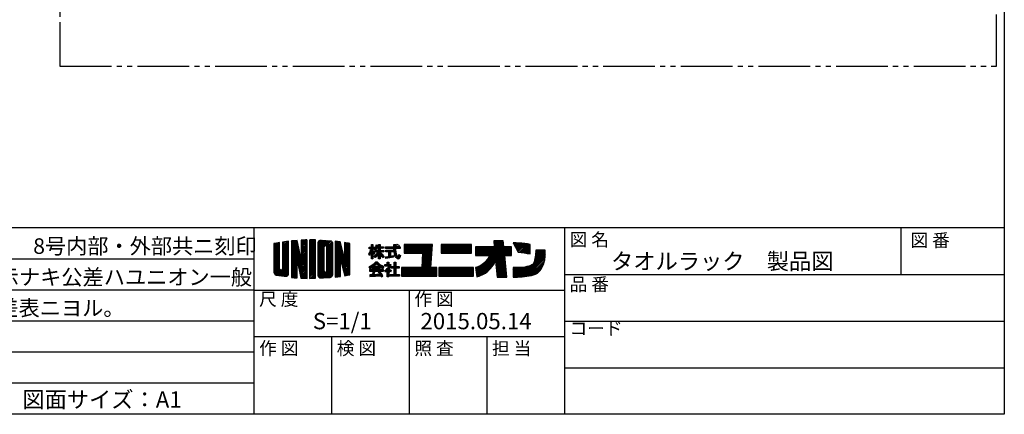
# Model space of a CAD drawing. Extents: x 0 to 807, y 0 to 560.
# Drawn here: x 617 to 807, y 0 to 76 of the extents above; entities that cross this region are included whole.
import ezdxf
from ezdxf.enums import TextEntityAlignment as Align

# ---------------------------------------------------------------- set-up
doc = ezdxf.new("R2010")
doc.units = 0
doc.linetypes.add('PHAS', pattern=[15, 10, -1, 1, -1, 1, -1])
doc.layers.get('0').update_dxf_attribs({"linetype": 'CONTINUOUS'})
for name, color, linetype in [('ASKPAPERFRAME', 7, 'CONTINUOUS'), ('ASKPAPERSIZE', 7, 'CONTINUOUS'), ('製品', 7, 'CONTINUOUS')]:
    doc.layers.add(name, color=color, linetype=linetype)
doc.styles.add('STD', font='TXT.shx', dxfattribs={"bigfont": 'extfont.shx'})
pattern_1 = [(45, (0, 0), (-0.141421356, 0.141421356), [])]

# ---------------------------------------------------------------- blocks, each defined once
blk = doc.blocks.new('ロゴ\u3000カタカナ')
at = {"linetype": 'Continuous'}
h = blk.add_hatch(dxfattribs=at)
h.set_pattern_fill('_USER', color=1, scale=0.2, angle=45, style=0, pattern_type=0)
h.set_pattern_definition(pattern_1)
h.paths.add_polyline_path([(715.61, 26.48, 0.04), (716.39, 26.78, 0.08), (716.9, 27.07, 0.14), (718.09, 29.05, 0.09), (718.27, 31.37), (716.45, 31.37, -0.07), (716.03, 28.86, -0.06), (715.84, 28.66, -0.09), (715.5, 28.45, -0.05), (713.93, 28.08, -0.04), (712.06, 28.04), (712.06, 26.16, 0.03)])
h.paths.add_polyline_path([(715.39, 30.69), (715.39, 32.5, 0.03), (714.37, 32.67, 0.02), (712.06, 32.83), (713.06, 30.99, -0.02)])
h.paths.add_polyline_path([(708.44, 32.02), (704.83, 32.02), (704.83, 30.36), (707.52, 30.36, -0.22), (704.83, 28.04), (705.08, 26.22, 0.22), (708.69, 29.28), (708.97, 26.16), (710.85, 26.16), (710.45, 30.36), (711.79, 30.36), (711.79, 32.02), (710.29, 32.02), (710.17, 33.23), (708.32, 33.23)])
h.paths.add_polyline_path([(704.05, 30.84), (704.05, 32.5), (698.18, 32.5), (698.18, 30.84)])
h.paths.add_polyline_path([(697.74, 28.04), (697.74, 26.37), (704.44, 26.37), (704.44, 28.04)])
h.paths.add_polyline_path([(690.54, 28.04), (690.54, 26.37), (697.33, 26.37), (697.33, 28.04), (696.17, 28.04), (696.47, 32.5), (691.03, 32.5), (691.03, 30.84), (694.57, 30.84), (694.44, 28.04)])
h.paths.add_polyline_path([(689.02, 32.05), (687.44, 32.05), (687.44, 31.75), (689.03, 31.75, 0.04), (689.14, 30.75, 0.06), (689.33, 30.19, 0.11), (689.64, 29.8, 0.16), (689.9, 29.71, 0.26), (690.12, 29.85, 0.06), (690.29, 30.38), (690.01, 30.54, -0.05), (689.97, 30.27, -0.26), (689.85, 30.09, -0.11), (689.6, 30.38, -0.07), (689.34, 31.75), (690.24, 31.75), (690.24, 32.05), (689.91, 32.05), (689.33, 32.05), (689.32, 32.52), (689, 32.52)])
h.paths.add_polyline_path([(688.08, 31.07), (688.08, 30.2), (687.59, 30.14), (687.44, 30.12), (687.49, 29.81, 0.02), (688.97, 30.06), (689.03, 30.35, -0.01), (688.39, 30.24), (688.39, 31.07), (688.94, 31.07), (688.94, 31.37), (687.49, 31.37), (687.49, 31.07)], flags=17)
h.paths.add_polyline_path([(686.47, 31.05), (687.07, 31.05), (687.07, 31.35), (686.38, 31.35), (686.38, 31.77), (687.01, 31.77), (687.01, 32.07), (686.38, 32.07), (686.38, 32.52), (686.08, 32.52), (686.08, 32.07), (685.85, 32.07, 0.02), (685.93, 32.38), (685.62, 32.42, -0.08), (685.38, 31.74), (685.34, 31.68, -0.02), (685.25, 31.57), (685.55, 31.39, 0.05), (685.75, 31.77), (686.08, 31.77), (686.08, 31.35), (685.34, 31.35), (685.34, 31.05), (685.99, 31.05, -0.1), (685.2, 30.23), (685.4, 29.96, 0.0909), (686.08, 30.71), (686.08, 29.71), (686.38, 29.71), (686.38, 30.72, 0.101538), (686.96, 29.94), (687.12, 30.27, -0.09)])
h.paths.add_polyline_path([(685, 31.38), (684.97, 31.68), (685.34, 31.68), (685.34, 31.98), (684.97, 31.98), (684.97, 32.52), (684.69, 32.52), (684.69, 31.98), (684.25, 31.98), (684.25, 31.68), (684.64, 31.68, -0.1), (684.19, 30.72), (684.33, 30.34, 0.06), (684.66, 31.04), (684.69, 31.1), (684.69, 29.71), (684.97, 29.71), (684.97, 31.01, 0.062065), (685.19, 30.66), (685.38, 30.93, -0.07)])
h.paths.add_polyline_path([(684.83, 28.49, -0.05), (684.2, 28.17), (684.38, 27.88, 0.04), (684.87, 28.14), (684.87, 27.98), (686.47, 27.98), (686.47, 28.15, 0.03), (686.95, 27.88), (687.09, 28.21, -0.11), (685.84, 29.1), (685.5, 29.1, -0.07)])
h.paths.add_polyline_path([(685.14, 28.33, 0.05), (685.73, 28.78, 0.050648), (686.31, 28.27), (685.05, 28.27)], flags=16)
h.paths.add_polyline_path([(684.31, 27.64), (684.31, 27.34), (685.08, 27.34, -0.04), (684.79, 26.65), (684.36, 26.64), (684.41, 26.33), (686.54, 26.44, -0.01), (686.66, 26.24), (686.92, 26.47, 0.06), (686.26, 27.28), (686, 27.13, -0.04), (686.36, 26.7, -0.01), (685.13, 26.65, 0.02), (685.45, 27.34), (687.02, 27.34), (687.02, 27.64)])
h.paths.add_polyline_path([(688.12, 27.82, 0.09), (688.4, 28.26), (688.43, 28.62), (688.07, 28.62), (688.07, 29.09), (687.77, 29.09), (687.77, 28.62), (687.31, 28.62), (687.31, 28.32), (688.09, 28.32, -0.14), (687.27, 27.45), (687.4, 27.14, 0.04), (687.77, 27.42), (687.77, 26.26), (688.07, 26.26), (688.07, 27.48, 0.04), (688.4, 27.16), (688.54, 27.45, -0.06)])
h.paths.add_polyline_path([(689.1, 27.91), (689.1, 26.68), (688.34, 26.68), (688.34, 26.36), (690.13, 26.36), (690.13, 26.68), (689.42, 26.68), (689.42, 27.91), (690.06, 27.91), (690.06, 28.24), (689.42, 28.24), (689.42, 29.09), (689.1, 29.09), (689.1, 28.24), (688.47, 28.24), (688.47, 27.91)])
at = {"layer": 'ASKPAPERFRAME', "color": 1, "linetype": 'Continuous'}
for points in [[(685.75, 31.77, -0.05), (685.55, 31.39), (685.25, 31.57, 0.02), (685.34, 31.68), (684.97, 31.68), (685, 31.38, 0.07), (685.38, 30.93), (685.19, 30.66, -0.06), (684.98, 30.99), (684.97, 30.99), (684.97, 29.71), (684.69, 29.71), (684.69, 31.1), (684.66, 31.04, -0.06), (684.33, 30.34), (684.19, 30.72, 0.1), (684.64, 31.68), (684.25, 31.68), (684.25, 31.98), (684.69, 31.98), (684.69, 32.52), (684.97, 32.52), (684.97, 31.98), (685.34, 31.98), (685.34, 31.68), (685.38, 31.74, 0.08), (685.62, 32.42), (685.93, 32.38, -0.02), (685.85, 32.07), (686.08, 32.07), (686.08, 32.52), (686.38, 32.52), (686.38, 32.07), (687.01, 32.07), (687.01, 31.77), (686.38, 31.77), (686.38, 31.35), (687.07, 31.35), (687.07, 31.05), (686.47, 31.05, 0.09), (687.12, 30.27), (686.96, 29.94, -0.1), (686.38, 30.71), (686.38, 30.71), (686.38, 29.71), (686.08, 29.71), (686.08, 30.7), (686.07, 30.7, -0.09), (685.4, 29.96), (685.2, 30.23, 0.1), (685.99, 31.05), (685.34, 31.05), (685.34, 31.35), (686.08, 31.35), (686.08, 31.77)], [(689.91, 32.05), (690.24, 32.05), (690.24, 31.75), (689.34, 31.75, 0.07), (689.6, 30.38, 0.11), (689.85, 30.09, 0.26), (689.97, 30.27, 0.05), (690.01, 30.54), (690.29, 30.38, -0.06), (690.12, 29.85, -0.26), (689.9, 29.71, -0.16), (689.64, 29.8, -0.11), (689.33, 30.19, -0.06), (689.14, 30.75, -0.04), (689.03, 31.75), (687.44, 31.75), (687.44, 32.05), (689.02, 32.05), (689, 32.52), (689.32, 32.52), (689.33, 32.05), (689.87, 32.05), (689.87, 32.05, 0.04), (689.42, 32.32), (689.6, 32.55, -0.04), (690.09, 32.26)], [(711.79, 32.02), (710.29, 32.02), (710.17, 33.23), (708.32, 33.23), (708.44, 32.02), (704.83, 32.02), (704.83, 30.36), (707.52, 30.36, -0.22), (704.83, 28.04), (705.08, 26.22, 0.22), (708.69, 29.28), (708.97, 26.16), (710.85, 26.16), (710.45, 30.36), (711.79, 30.36)], [(715.39, 32.5, 0.03), (714.37, 32.67, 0.02), (712.06, 32.83), (713.06, 30.99, -0.02), (715.39, 30.69)], [(687.44, 30.12), (687.59, 30.14), (688.08, 30.2), (688.08, 31.07), (687.49, 31.07), (687.49, 31.37), (688.94, 31.37), (688.94, 31.07), (688.39, 31.07), (688.39, 30.24, 0.01), (689.03, 30.35), (688.97, 30.06, -0.02), (687.49, 29.81)], [(718.27, 31.37), (716.45, 31.37, -0.07), (716.03, 28.86, -0.06), (715.84, 28.66, -0.09), (715.5, 28.45, -0.05), (713.93, 28.08, -0.04), (712.06, 28.04), (712.06, 26.16, 0.03), (715.61, 26.48, 0.04), (716.39, 26.78, 0.08), (716.9, 27.07, 0.14), (718.09, 29.05, 0.09)], [(684.87, 27.98), (686.47, 27.98), (686.47, 28.15, 0.03), (686.95, 27.88), (687.09, 28.21, -0.11), (685.84, 29.1), (685.5, 29.1, -0.07), (684.83, 28.49, -0.05), (684.2, 28.17), (684.38, 27.88, 0.04), (684.87, 28.14)], [(685.05, 28.27), (685.14, 28.33, 0.05), (685.73, 28.78, 0.05), (686.3, 28.27), (686.3, 28.27)], [(688.07, 26.26), (687.77, 26.26), (687.77, 27.42, -0.04), (687.4, 27.14), (687.27, 27.45, 0.14), (688.09, 28.32), (687.31, 28.32), (687.31, 28.62), (687.77, 28.62), (687.77, 29.09), (688.07, 29.09), (688.07, 28.62), (688.43, 28.62), (688.4, 28.26, -0.09), (688.12, 27.82, 0.06), (688.54, 27.45), (688.4, 27.16, -0.04), (688.07, 27.48)], [(686.92, 26.47, 0.06), (686.26, 27.28), (686, 27.13, -0.04), (686.36, 26.7, -0.01), (685.13, 26.65, 0.02), (685.45, 27.34), (687.02, 27.34), (687.02, 27.64), (684.31, 27.64), (684.31, 27.34), (685.08, 27.34, -0.04), (684.79, 26.65), (684.36, 26.64), (684.41, 26.33), (686.54, 26.44, -0.01), (686.66, 26.24)]]:
    blk.add_lwpolyline(points, format="xyb", close=True, dxfattribs=at)
for points in [[(696.17, 28.04), (696.47, 32.5), (691.03, 32.5), (691.03, 30.84), (694.57, 30.84), (694.44, 28.04), (690.54, 28.04), (690.54, 26.37), (697.33, 26.37), (697.33, 28.04)], [(704.05, 32.5), (698.18, 32.5), (698.18, 30.84), (704.05, 30.84)], [(689.1, 29.09), (689.42, 29.09), (689.42, 28.24), (690.06, 28.24), (690.06, 27.91), (689.42, 27.91), (689.42, 26.68), (690.13, 26.68), (690.13, 26.36), (688.34, 26.36), (688.34, 26.68), (689.1, 26.68), (689.1, 27.91), (688.47, 27.91), (688.47, 28.24), (689.1, 28.24)], [(697.74, 28.04), (697.74, 26.37), (704.44, 26.37), (704.44, 28.04)]]:
    blk.add_lwpolyline(points, close=True, dxfattribs=at)
blk = doc.blocks.new('ロゴ\u3000マーク')
at = {"linetype": 'Continuous'}
h = blk.add_hatch(dxfattribs=at)
h.set_pattern_fill('_USER', color=1, scale=0.2, angle=45, style=0, pattern_type=0)
h.set_pattern_definition(pattern_1)
h.paths.add_polyline_path([(667.53, 27.56, -0.36), (667.19, 27.33, -0.364963), (666.95, 27.62), (666.95, 32.65, 0.01), (665.81, 32.42), (665.81, 27.04, 0.307273), (666.29, 26.34, 0.01), (668.38, 26.11, 0.29), (668.66, 26.63), (668.66, 32.9), (667.53, 32.74)])
h.paths.add_polyline_path([(670.36, 33.05), (669.22, 32.95), (669.22, 25.91, 0.01), (670.34, 25.81), (670.34, 29.24), (671.07, 25.77), (672.25, 25.72), (672.25, 33.14, 0.01), (671.14, 33.1), (671.14, 29.4)])
h.paths.add_polyline_path([(672.76, 25.72), (673.9, 25.73), (673.9, 33.14, 0.01), (672.76, 33.15)])
h.paths.add_polyline_path([(674.4, 26.24, 0.406745), (674.94, 25.75, 0.010323), (676.65, 25.86, 0.258232), (677.11, 26.19, 0.08864), (677.17, 26.53), (677.17, 32.55, 0.27), (676.92, 32.95), (674.96, 33.12, 0.32), (674.46, 32.81, 0.087966), (674.4, 32.47)])
h.paths.add_polyline_path([(675.51, 31.69, -0.365082), (675.75, 31.99, -0.414214), (676.09, 31.7), (676.09, 27.2, -0.417069), (675.8, 26.9, -0.36), (675.51, 27.14)], flags=16)
h.paths.add_polyline_path([(678.71, 29.37), (679.57, 26.23, 0.01), (680.51, 26.42), (680.51, 32.44, 0.01), (679.52, 32.64), (679.52, 29.53), (678.68, 32.77), (677.69, 32.9), (677.69, 25.96, 0.01), (678.71, 26.09)])
at = {"layer": 'ASKPAPERFRAME', "color": 1, "linetype": 'Continuous'}
for p, q in [((670.36, 33.05), (669.22, 32.95)), ((669.22, 32.95), (669.22, 25.91)), ((671.14, 29.4), (670.36, 33.05)), ((671.14, 33.1), (671.14, 29.4)), ((672.25, 25.72), (672.25, 33.14)), ((672.76, 33.15), (672.76, 25.72)), ((673.9, 25.73), (673.9, 33.14)), ((677.69, 32.9), (677.69, 25.96)), ((678.68, 32.77), (677.69, 32.9)), ((679.52, 29.53), (678.68, 32.77)), ((679.52, 32.64), (679.52, 29.53)), ((680.51, 26.42), (680.51, 32.44)), ((670.34, 25.81), (670.34, 29.24)), ((670.34, 29.24), (671.07, 25.77)), ((678.71, 29.37), (679.57, 26.23)), ((678.71, 26.09), (678.71, 29.37)), ((671.07, 25.77), (672.25, 25.72)), ((672.76, 25.72), (673.9, 25.73))]:
    blk.add_line(p, q, dxfattribs=at)
for points in [[(667.53, 32.74), (667.53, 27.56, -0.36), (667.19, 27.33, -0.36), (666.95, 27.61), (666.95, 32.65, 0.01), (665.81, 32.42), (665.81, 27.05, 0.31), (666.29, 26.34, 0.01), (668.38, 26.11, 0.29), (668.66, 26.63), (668.66, 32.9)], [(677.17, 26.53, -0.09), (677.11, 26.19, -0.28), (676.6, 25.85, -0.01), (674.94, 25.75, -0.41), (674.4, 26.24), (674.4, 32.47, -0.09), (674.46, 32.81, -0.32), (674.96, 33.12), (676.92, 32.95, -0.27), (677.17, 32.55)], [(676.09, 31.7, 0.414214), (675.75, 31.99, 0.36), (675.51, 31.7), (675.51, 27.14, 0.36), (675.8, 26.9, 0.41), (676.09, 27.19)]]:
    blk.add_lwpolyline(points, format="xyb", close=True, dxfattribs=at)
for centre, radius, start, end in [((672.69, 5.5), 27.64, 90.9241, 93.2159), ((673.2, 4.65), 28.5, 88.5839, 90.8757), ((675.14, 7.62), 25.4, 77.7821, 80.0738), ((672.12, 53.69), 27.94, 264.0437, 266.3355), ((674.86, 51.6), 25.8, 276.2955, 278.5872), ((675.46, 49.86), 23.98, 279.8852, 282.1769)]:
    blk.add_arc(centre, radius, start, end, dxfattribs=at)

msp = doc.modelspace()

# ---------------------------------------------------------------- linework, layer by layer
at = {"layer": 'ASKPAPERFRAME', "color": 7}
for p, q in [((807, 36), (0, 36)), ((662, 36), (662, 0))]:
    msp.add_line(p, q, dxfattribs=at)
at = {"layer": 'ASKPAPERFRAME', "color": 7, "linetype": 'Continuous'}
for p, q in [((722, 36), (722, 0)), ((787, 36), (787, 27)), ((722, 27), (807, 27)), ((662, 24), (722, 24)), ((692, 24), (692, 15)), ((722, 18), (807, 18)), ((662, 15), (722, 15)), ((722, 9), (807, 9)), ((662, 6), (602, 6))]:
    msp.add_line(p, q, dxfattribs=at)
at = {"layer": 'ASKPAPERFRAME', "color": 1, "linetype": 'Continuous'}
msp.add_line((662, 30), (602, 30), dxfattribs=at)
at = {"layer": 'ASKPAPERFRAME', "color": 1}
for p, q in [((662, 24), (602, 24)), ((662, 18), (602, 18)), ((677, 15), (677, 0)), ((692, 15), (692, 0)), ((707, 15), (707, 0)), ((662, 12), (602, 12))]:
    msp.add_line(p, q, dxfattribs=at)
at = {"layer": 'ASKPAPERFRAME'}
msp.add_lwpolyline([(0, 0), (0, 560), (807, 560), (807, 0)], close=True, dxfattribs=at)
at = {"layer": 'ASKPAPERSIZE', "color": 4, "linetype": 'Continuous'}
msp.add_lwpolyline([(0, 0), (0, 560), (807, 560), (807, 0)], close=True, dxfattribs=at)
at = {"layer": '製品', "color": 2, "linetype": 'PHAS'}
msp.add_lwpolyline([(624.489, 225.76), (624.489, 67.262), (805.493, 67.262), (805.493, 225.76)], close=True, dxfattribs=at)

# ---------------------------------------------------------------- block references
at = {"layer": 'ASKPAPERFRAME', "color": 7, "linetype": 'Continuous'}
for name, p in [('ロゴ\u3000マーク', (0, 0.545)), ('ロゴ\u3000マーク', (0, 0.545)), ('ロゴ\u3000カタカナ', (0, 0.307)), ('ロゴ\u3000カタカナ', (0, 0.307))]:
    msp.add_blockref(name, p, dxfattribs=at)

# ---------------------------------------------------------------- texts
at = {"layer": 'ASKPAPERFRAME', "color": 4, "style": 'STD'}
msp.add_text('8号内部・外部共ニ刻印', height=3, dxfattribs=at).set_placement((619.337, 32.5), align=Align.MIDDLE_LEFT)
for s, p in [('図 名', (723, 32.5)), ('図 番', (788.875, 32.369)), ('品 番', (723, 23.858)), ('尺 度', (663, 21)), ('作 図', (693, 21)), ('コード', (723, 15.358)), ('作 図', (663, 11.5)), ('検 図', (678, 11.5)), ('照 査', (693, 11.5)), ('担 当', (708, 11.5))]:
    msp.add_text(s, height=2.5, dxfattribs=at).set_placement(p)
at = {"layer": 'ASKPAPERFRAME', "color": 4, "linetype": 'Continuous', "style": 'STD'}
msp.add_text('指示ナキ公差ハユニオン一般', height=3, dxfattribs=at).set_placement((608.412, 26.5), align=Align.MIDDLE_LEFT)
msp.add_text('公差表ニヨル。', height=3, dxfattribs=at).set_placement((608.331, 19.042))
at = {"layer": '製品', "color": 4, "linetype": 'Continuous', "style": 'STD'}
for s, p in [('タオルラック\u3000製品図', (731.008, 27.99)), ('S=1/1', (673.364, 16.429)), ('2015.05.14', (694.177, 16.429)), ('図面サイズ：A1', (617.24, 1.278))]:
    msp.add_text(s, height=3.15, dxfattribs=at).set_placement(p)

doc.saveas('drawing.dxf')
